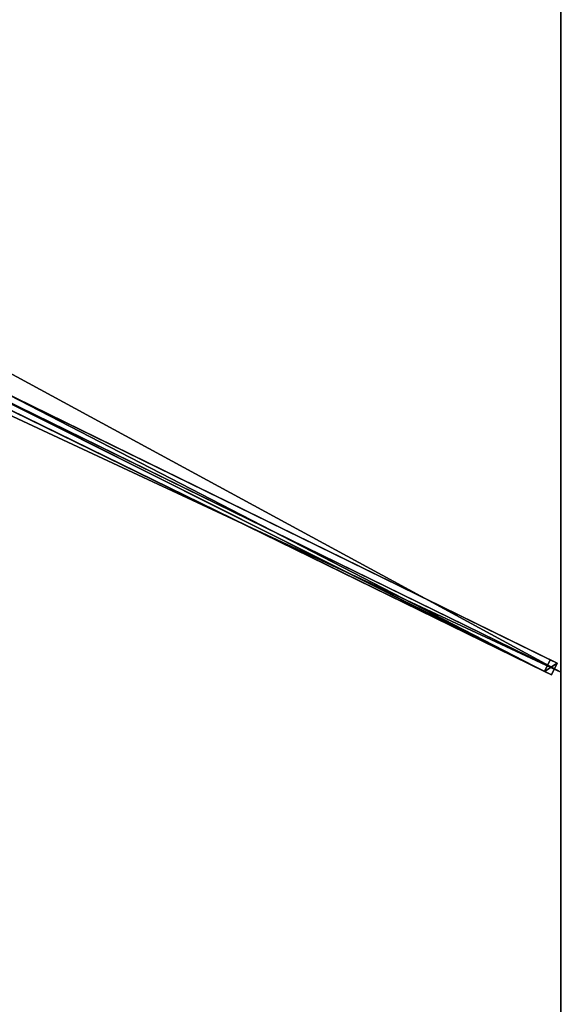
# Model space of a CAD drawing. Units: centimetres. Extents: x -250 to 250, y -375 to 375.
# Drawn here: x 147 to 250, y -188 to -1 of the extents above; entities that cross this region are included whole.
import ezdxf

# ---------------------------------------------------------------- set-up
doc = ezdxf.new("R2010")
doc.units = ezdxf.units.CM
doc.layers.get('0').update_dxf_attribs({"color": 144})

# ---------------------------------------------------------------- blocks, each defined once
blk = doc.blocks.new('Streben. May Parasols_ www.may-online.com')
for p, q in [((13.48, -7.76, 321.59), (249.33, -123.28, 240)), ((11.05, -9.35, 316.81), (246.9, -124.87, 235.23)), ((12.38, -10, 321.59), (248.23, -125.52, 240)), ((14.15, -9.48, 321.59), (250, -125, 240)), ((143.39, -71.39, 271.42), (248, -122.63, 235.23)), ((248, -122.63, 235.23), (246.9, -124.87, 235.23)), ((249.33, -123.28, 240), (248, -122.63, 235.23)), ((248.23, -125.52, 240), (249.33, -123.28, 240)), ((246.9, -124.87, 235.23), (248.23, -125.52, 240))]:
    blk.add_line(p, q)
mesh = blk.add_polyface()
corners = [(12.15, -7.1, 316.81), (246.9, -124.87, 235.23), (11.05, -9.35, 316.81), (143.38, -71.38, 271.42), (143.39, -71.39, 271.42), (248, -122.63, 235.23)]
mesh.append_faces([[corners[k] for k in face] for face in [(0, 1, 2), (1, 4, 5)]], dxfattribs={"vtx0": -1})
mesh.append_faces([[corners[k] for k in face] for face in [(1, 0, 3), (1, 3, 4)]], dxfattribs={"vtx0": -1, "vtx2": -1})
mesh = blk.add_polyface()
corners = [(143.39, -71.39, 271.42), (249.33, -123.28, 240), (248, -122.63, 235.23), (13.48, -7.76, 321.59), (143.38, -71.38, 271.42), (12.15, -7.1, 316.81)]
mesh.append_faces([[corners[k] for k in face] for face in [(0, 1, 2), (3, 4, 5)]], dxfattribs={"vtx0": -1})
mesh.append_faces([[corners[k] for k in face] for face in [(1, 0, 3)]], dxfattribs={"vtx0": -1, "vtx1": -1})
mesh.append_faces([[corners[k] for k in face] for face in [(3, 0, 4)]], dxfattribs={"vtx0": -1, "vtx2": -1})
mesh = blk.add_polyface()
corners = [(248.23, -125.52, 240), (13.48, -7.76, 321.59), (12.38, -10, 321.59), (249.33, -123.28, 240)]
mesh.append_faces([[corners[k] for k in face] for face in [(0, 1, 2), (1, 0, 3)]], dxfattribs={"vtx0": -1})
mesh = blk.add_polyface()
corners = [(248.23, -125.52, 240), (11.05, -9.35, 316.81), (246.9, -124.87, 235.23), (12.38, -10, 321.59)]
mesh.append_faces([[corners[k] for k in face] for face in [(0, 1, 2), (1, 0, 3)]], dxfattribs={"vtx0": -1})
mesh = blk.add_polyface()
corners = [(249.77, -372.4, 234.94), (10.59, -13.64, 322.77), (250.29, -373.18, 239.85), (89.06, -131.34, 290.53), (10.07, -12.85, 317.86)]
mesh.append_faces([[corners[k] for k in face] for face in [(0, 1, 2), (1, 3, 4)]], dxfattribs={"vtx0": -1})
mesh.append_faces([[corners[k] for k in face] for face in [(1, 0, 3)]], dxfattribs={"vtx0": -1, "vtx2": -1})
mesh = blk.add_polyface()
corners = [(8.51, -15.03, 322.77), (247.69, -373.78, 234.94), (248.21, -374.57, 239.85), (86.98, -132.73, 290.53), (7.99, -14.24, 317.86)]
mesh.append_faces([[corners[k] for k in face] for face in [(0, 1, 2), (3, 0, 4)]], dxfattribs={"vtx0": -1})
mesh.append_faces([[corners[k] for k in face] for face in [(1, 0, 3)]], dxfattribs={"vtx0": -1, "vtx1": -1})
mesh = blk.add_polyface()
corners = [(248.21, -374.57, 239.85), (10.59, -13.64, 322.77), (8.51, -15.03, 322.77), (250.29, -373.18, 239.85)]
mesh.append_faces([[corners[k] for k in face] for face in [(0, 1, 2), (1, 0, 3)]], dxfattribs={"vtx0": -1})
mesh = blk.add_polyface()
corners = [(246.9, -124.87, 235.23), (249.33, -123.28, 240), (248.23, -125.52, 240), (248, -122.63, 235.23)]
mesh.append_faces([[corners[k] for k in face] for face in [(0, 1, 2), (1, 0, 3)]], dxfattribs={"vtx0": -1})
mesh = blk.add_polyface()
corners = [(88.02, -132.03, 290.53), (247.69, -373.78, 234.94), (86.98, -132.73, 290.53), (89.06, -131.34, 290.53), (249.77, -372.4, 234.94)]
mesh.append_faces([[corners[k] for k in face] for face in [(0, 1, 2), (1, 3, 4)]], dxfattribs={"vtx0": -1})
mesh.append_faces([[corners[k] for k in face] for face in [(1, 0, 3)]], dxfattribs={"vtx0": -1, "vtx2": -1})
blk = doc.blocks.new('Membrane. May Parasols_ www.may-online.com')
for p, q in [((250, 125, 240), (250, -125, 240)), ((250, 125, 239.99), (250, -125, 239.99)), ((250, -125, 240), (8.04, -6.48, 323.7)), ((250, -125, 239.99), (8.04, -6.48, 323.69)), ((250, -125, 240), (250, -375, 240)), ((250, -125, 240), (250, -125, 239.99)), ((250, -125, 239.99), (250, -374.99, 239.99))]:
    blk.add_line(p, q)
mesh = blk.add_polyface()
corners = [(250, -125, 240), (8.04, 6.48, 323.7), (8.04, -6.48, 323.7), (250, 125, 240)]
mesh.append_faces([[corners[k] for k in face] for face in [(0, 1, 2), (1, 0, 3)]], dxfattribs={"vtx0": -1})
mesh = blk.add_polyface()
corners = [(250, 125, 239.99), (8.04, -6.48, 323.69), (8.04, 6.48, 323.69), (250, -125, 239.99)]
mesh.append_faces([[corners[k] for k in face] for face in [(0, 1, 2), (1, 0, 3)]], dxfattribs={"vtx0": -1})
mesh = blk.add_polyface()
corners = [(250, 125, 239.99), (250, -125, 240), (250, -125, 239.99), (250, 125, 240)]
mesh.append_faces([[corners[k] for k in face] for face in [(0, 1, 2), (1, 0, 3)]], dxfattribs={"vtx0": -1})
mesh = blk.add_polyface()
corners = [(250, -375, 240), (8.04, -6.48, 323.7), (8.04, -12.06, 323.7), (250, -125, 240)]
mesh.append_faces([[corners[k] for k in face] for face in [(0, 1, 2), (1, 0, 3)]], dxfattribs={"vtx0": -1})
mesh = blk.add_polyface()
corners = [(250, -125, 239.99), (8.04, -12.06, 323.69), (8.04, -6.48, 323.69), (250, -375, 239.99), (250, -374.99, 239.99)]
mesh.append_faces([[corners[k] for k in face] for face in [(0, 1, 2), (3, 0, 4)]], dxfattribs={"vtx0": -1})
mesh.append_faces([[corners[k] for k in face] for face in [(1, 0, 3)]], dxfattribs={"vtx0": -1, "vtx1": -1})
mesh = blk.add_polyface()
corners = [(8.04, -6.48, 323.69), (250, -125, 240), (250, -125, 239.99), (8.04, -6.48, 323.7)]
mesh.append_faces([[corners[k] for k in face] for face in [(0, 1, 2), (1, 0, 3)]], dxfattribs={"vtx0": -1})
mesh = blk.add_polyface()
corners = [(250, -375, 240), (0, -12.06, 323.7), (0, -375, 240), (8.04, -12.06, 323.7)]
mesh.append_faces([[corners[k] for k in face] for face in [(0, 1, 2), (1, 0, 3)]], dxfattribs={"vtx0": -1})
mesh = blk.add_polyface()
corners = [(0, -12.06, 323.69), (250, -375, 239.99), (0, -375, 239.99), (8.04, -12.06, 323.69)]
mesh.append_faces([[corners[k] for k in face] for face in [(0, 1, 2), (1, 0, 3)]], dxfattribs={"vtx0": -1})
mesh = blk.add_polyface()
corners = [(8.04, -12.06, 323.7), (250, -375, 239.99), (250, -375, 240), (8.04, -12.06, 323.69)]
mesh.append_faces([[corners[k] for k in face] for face in [(0, 1, 2), (1, 0, 3)]], dxfattribs={"vtx0": -1})
mesh = blk.add_polyface()
corners = [(8.04, -12.06, 323.69), (250, -375, 239.99), (8.04, -12.06, 323.69), (250, -374.99, 239.99), (250, -375, 239.99)]
mesh.append_faces([[corners[k] for k in face] for face in [(0, 1, 2), (1, 3, 4)]], dxfattribs={"vtx0": -1})
mesh.append_faces([[corners[k] for k in face] for face in [(1, 0, 3)]], dxfattribs={"vtx0": -1, "vtx2": -1})
mesh = blk.add_polyface()
corners = [(250, -375, 239.99), (8.04, -12.06, 323.7), (250, -375, 240), (250, -374.99, 239.99), (8.04, -12.06, 323.69)]
mesh.append_faces([[corners[k] for k in face] for face in [(0, 1, 2), (1, 3, 4)]], dxfattribs={"vtx0": -1})
mesh.append_faces([[corners[k] for k in face] for face in [(1, 0, 3)]], dxfattribs={"vtx0": -1, "vtx2": -1})
mesh = blk.add_polyface()
corners = [(250, -374.99, 239.99), (250, -375, 240), (250, -375, 239.99), (250, -125, 240), (250, -125, 239.99)]
mesh.append_faces([[corners[k] for k in face] for face in [(0, 1, 2), (3, 0, 4)]], dxfattribs={"vtx0": -1})
mesh.append_faces([[corners[k] for k in face] for face in [(1, 0, 3)]], dxfattribs={"vtx0": -1, "vtx1": -1})
blk = doc.blocks.new('Gruppe32#1')
for p, q in [((249.99, 125, 240), (249.99, -125, 240)), ((250, 125, 240), (250, -125, 240)), ((249.99, 117.5, 212), (249.99, -117.5, 212)), ((250, 117.5, 212), (250, -117.5, 212)), ((250, -117.5, 212), (249.99, -117.5, 212)), ((250, -119.41, 212.38), (249.99, -119.41, 212.38)), ((250, -121.04, 213.46), (249.99, -121.04, 213.46)), ((250, -122.12, 215.09), (249.99, -122.12, 215.09)), ((249.99, -122.5, 228.1), (249.99, -122.5, 217)), ((250, -122.5, 228.1), (249.99, -122.5, 228.1)), ((250, -122.5, 217), (249.99, -122.5, 217)), ((250, -122.69, 229.06), (249.99, -122.69, 229.06)), ((250, -123.23, 229.87), (249.99, -123.23, 229.87)), ((250, -122.5, 228.1), (250, -122.5, 217)), ((250, -124.04, 230.41), (249.99, -124.04, 230.41)), ((249.99, -125, 240), (249.99, -125, 230.6)), ((250, -125, 240), (249.99, -125, 240)), ((250, -125, 230.6), (249.99, -125, 230.6)), ((250, -125, 240), (250, -125, 230.6))]:
    blk.add_line(p, q)
at = {"extrusion": (1, 0, 0)}
for centre in [(-117.5, 217, 249.99), (-117.5, 217, 250)]:
    blk.add_arc(centre, 5, 180, 270, dxfattribs=at)
at = {"extrusion": (-1, 0, 0)}
for centre in [(125, 228.1, -249.99), (125, 228.1, -250)]:
    blk.add_arc(centre, 2.5, 90, 180, dxfattribs=at)
mesh = blk.add_polyface()
corners = [(249.99, 125, 240), (249.99, -125, 230.6), (249.99, -125, 240), (249.99, -124.04, 230.41), (249.99, -123.23, 229.87), (249.99, -122.69, 229.06), (249.99, -122.5, 228.1), (249.99, -122.5, 217), (249.99, -122.12, 215.09), (249.99, -121.04, 213.46), (249.99, -119.41, 212.38), (249.99, -117.5, 212), (249.99, 117.5, 212), (249.99, 122.69, 229.06), (249.99, 122.5, 228.1), (249.99, 119.41, 212.38), (249.99, 121.04, 213.46), (249.99, 122.12, 215.09), (249.99, 123.23, 229.87), (249.99, 124.04, 230.41), (249.99, 125, 230.6), (249.99, 122.5, 217)]
mesh.append_faces([[corners[k] for k in face] for face in [(0, 1, 2), (19, 0, 20)]], dxfattribs={"vtx0": -1})
mesh.append_faces([[corners[k] for k in face] for face in [(1, 0, 3), (3, 0, 4), (4, 0, 5), (5, 0, 6), (6, 0, 7), (7, 0, 8), (8, 0, 9), (9, 0, 10), (10, 0, 11), (11, 0, 12), (12, 14, 15), (15, 14, 16), (16, 14, 17), (13, 0, 18), (18, 0, 19)]], dxfattribs={"vtx0": -1, "vtx1": -1})
mesh.append_faces([[corners[k] for k in face] for face in [(12, 0, 13)]], dxfattribs={"vtx0": -1, "vtx1": -1, "vtx2": -1})
mesh.append_faces([[corners[k] for k in face] for face in [(12, 13, 14)]], dxfattribs={"vtx0": -1, "vtx2": -1})
mesh.append_faces([[corners[k] for k in face] for face in [(21, 17, 14)]], dxfattribs={"vtx1": -1})
mesh = blk.add_polyface()
corners = [(250, -125, 240), (249.99, 125, 240), (249.99, -125, 240), (250, 125, 240)]
mesh.append_faces([[corners[k] for k in face] for face in [(0, 1, 2), (1, 0, 3)]], dxfattribs={"vtx0": -1})
mesh = blk.add_polyface()
corners = [(250, -122.12, 215.09), (250, -122.5, 228.1), (250, -122.5, 217), (250, -124.04, 230.41), (250, -125, 240), (250, -125, 230.6), (250, 125, 240), (250, -123.23, 229.87), (250, -122.69, 229.06), (250, -121.04, 213.46), (250, -119.41, 212.38), (250, -117.5, 212), (250, 117.5, 212), (250, 122.69, 229.06), (250, 122.5, 228.1), (250, 119.41, 212.38), (250, 121.04, 213.46), (250, 122.12, 215.09), (250, 122.5, 217), (250, 123.23, 229.87), (250, 124.04, 230.41), (250, 125, 230.6)]
mesh.append_faces([[corners[k] for k in face] for face in [(0, 1, 2), (3, 4, 5), (14, 17, 18), (6, 20, 21)]], dxfattribs={"vtx0": -1})
mesh.append_faces([[corners[k] for k in face] for face in [(4, 3, 6), (13, 12, 14)]], dxfattribs={"vtx0": -1, "vtx1": -1})
mesh.append_faces([[corners[k] for k in face] for face in [(6, 1, 0), (6, 12, 13)]], dxfattribs={"vtx0": -1, "vtx1": -1, "vtx2": -1})
mesh.append_faces([[corners[k] for k in face] for face in [(6, 3, 7), (6, 7, 8), (6, 8, 1), (6, 0, 9), (6, 9, 10), (6, 10, 11), (6, 11, 12), (14, 12, 15), (14, 15, 16), (14, 16, 17), (6, 13, 19), (6, 19, 20)]], dxfattribs={"vtx0": -1, "vtx2": -1})
mesh = blk.add_polyface()
corners = [(250, 117.5, 212), (249.99, -117.5, 212), (249.99, 117.5, 212), (250, -117.5, 212)]
mesh.append_faces([[corners[k] for k in face] for face in [(0, 1, 2), (1, 0, 3)]], dxfattribs={"vtx0": -1})
mesh = blk.add_polyface()
corners = [(250, -117.5, 212), (249.99, -119.41, 212.38), (249.99, -117.5, 212), (250, -119.41, 212.38)]
mesh.append_faces([[corners[k] for k in face] for face in [(0, 1, 2), (1, 0, 3)]], dxfattribs={"vtx0": -1})
mesh = blk.add_polyface()
corners = [(250, -119.41, 212.38), (249.99, -121.04, 213.46), (249.99, -119.41, 212.38), (250, -121.04, 213.46)]
mesh.append_faces([[corners[k] for k in face] for face in [(0, 1, 2), (1, 0, 3)]], dxfattribs={"vtx0": -1})
mesh = blk.add_polyface()
corners = [(250, -122.12, 215.09), (249.99, -121.04, 213.46), (250, -121.04, 213.46), (249.99, -122.12, 215.09)]
mesh.append_faces([[corners[k] for k in face] for face in [(0, 1, 2), (1, 0, 3)]], dxfattribs={"vtx0": -1})
mesh = blk.add_polyface()
corners = [(250, -122.5, 217), (249.99, -122.12, 215.09), (250, -122.12, 215.09), (249.99, -122.5, 217)]
mesh.append_faces([[corners[k] for k in face] for face in [(0, 1, 2), (1, 0, 3)]], dxfattribs={"vtx0": -1})
mesh = blk.add_polyface()
corners = [(250, -122.69, 229.06), (249.99, -122.5, 228.1), (250, -122.5, 228.1), (249.99, -122.69, 229.06)]
mesh.append_faces([[corners[k] for k in face] for face in [(0, 1, 2), (1, 0, 3)]], dxfattribs={"vtx0": -1})
mesh = blk.add_polyface()
corners = [(250, -122.5, 228.1), (249.99, -122.5, 217), (250, -122.5, 217), (249.99, -122.5, 228.1)]
mesh.append_faces([[corners[k] for k in face] for face in [(0, 1, 2), (1, 0, 3)]], dxfattribs={"vtx0": -1})
mesh = blk.add_polyface()
corners = [(250, -123.23, 229.87), (249.99, -122.69, 229.06), (250, -122.69, 229.06), (249.99, -123.23, 229.87)]
mesh.append_faces([[corners[k] for k in face] for face in [(0, 1, 2), (1, 0, 3)]], dxfattribs={"vtx0": -1})
mesh = blk.add_polyface()
corners = [(250, -123.23, 229.87), (249.99, -124.04, 230.41), (249.99, -123.23, 229.87), (250, -124.04, 230.41)]
mesh.append_faces([[corners[k] for k in face] for face in [(0, 1, 2), (1, 0, 3)]], dxfattribs={"vtx0": -1})
mesh = blk.add_polyface()
corners = [(250, -124.04, 230.41), (249.99, -125, 230.6), (249.99, -124.04, 230.41), (250, -125, 230.6)]
mesh.append_faces([[corners[k] for k in face] for face in [(0, 1, 2), (1, 0, 3)]], dxfattribs={"vtx0": -1})
mesh = blk.add_polyface()
corners = [(250, -125, 240), (249.99, -125, 230.6), (250, -125, 230.6), (249.99, -125, 240)]
mesh.append_faces([[corners[k] for k in face] for face in [(0, 1, 2), (1, 0, 3)]], dxfattribs={"vtx0": -1})
blk = doc.blocks.new('Gruppe33#1')
for p, q in [((249.99, -125, 240), (249.99, -375, 240)), ((249.99, -125, 240), (249.99, -125, 230.6)), ((250, -125, 240), (249.99, -125, 240)), ((250, -125, 230.6), (249.99, -125, 230.6)), ((250, -125, 240), (250, -375, 240)), ((250, -125, 240), (250, -125, 230.6)), ((250, -125.96, 230.41), (249.99, -125.96, 230.41)), ((250, -126.77, 229.87), (249.99, -126.77, 229.87)), ((250, -127.31, 229.06), (249.99, -127.31, 229.06)), ((249.99, -127.5, 228.1), (249.99, -127.5, 217)), ((250, -127.5, 217), (249.99, -127.5, 217)), ((250, -127.5, 228.1), (249.99, -127.5, 228.1)), ((250, -127.88, 215.09), (249.99, -127.88, 215.09)), ((250, -128.96, 213.46), (249.99, -128.96, 213.46)), ((250, -127.5, 228.1), (250, -127.5, 217)), ((250, -130.59, 212.38), (249.99, -130.59, 212.38)), ((249.99, -132.5, 212), (249.99, -367.5, 212)), ((250, -132.5, 212), (249.99, -132.5, 212)), ((250, -132.5, 212), (250, -367.5, 212))]:
    blk.add_line(p, q)
at = {"extrusion": (1, 0, 0)}
for centre in [(-125, 228.1, 249.99), (-125, 228.1, 250)]:
    blk.add_arc(centre, 2.5, 90, 180, dxfattribs=at)
at = {"extrusion": (-1, 0, 0)}
for centre in [(132.5, 217, -249.99), (132.5, 217, -250)]:
    blk.add_arc(centre, 5, 180, 270, dxfattribs=at)
mesh = blk.add_polyface()
corners = [(249.99, -125, 240), (249.99, -375, 230.6), (249.99, -375, 240), (249.99, -374.04, 230.41), (249.99, -373.23, 229.87), (249.99, -372.69, 229.06), (249.99, -372.5, 228.1), (249.99, -372.5, 217), (249.99, -372.12, 215.09), (249.99, -371.04, 213.46), (249.99, -369.41, 212.38), (249.99, -367.5, 212), (249.99, -132.5, 212), (249.99, -127.31, 229.06), (249.99, -127.5, 228.1), (249.99, -130.59, 212.38), (249.99, -128.96, 213.46), (249.99, -127.88, 215.09), (249.99, -126.77, 229.87), (249.99, -125.96, 230.41), (249.99, -125, 230.6), (249.99, -127.5, 217)]
mesh.append_faces([[corners[k] for k in face] for face in [(0, 1, 2), (19, 0, 20)]], dxfattribs={"vtx0": -1})
mesh.append_faces([[corners[k] for k in face] for face in [(1, 0, 3), (3, 0, 4), (4, 0, 5), (5, 0, 6), (6, 0, 7), (7, 0, 8), (8, 0, 9), (9, 0, 10), (10, 0, 11), (11, 0, 12), (12, 14, 15), (15, 14, 16), (16, 14, 17), (13, 0, 18), (18, 0, 19)]], dxfattribs={"vtx0": -1, "vtx1": -1})
mesh.append_faces([[corners[k] for k in face] for face in [(12, 0, 13)]], dxfattribs={"vtx0": -1, "vtx1": -1, "vtx2": -1})
mesh.append_faces([[corners[k] for k in face] for face in [(12, 13, 14)]], dxfattribs={"vtx0": -1, "vtx2": -1})
mesh.append_faces([[corners[k] for k in face] for face in [(21, 17, 14)]], dxfattribs={"vtx1": -1})
mesh = blk.add_polyface()
corners = [(250, -375, 240), (249.99, -125, 240), (249.99, -375, 240), (250, -125, 240)]
mesh.append_faces([[corners[k] for k in face] for face in [(0, 1, 2), (1, 0, 3)]], dxfattribs={"vtx0": -1})
mesh = blk.add_polyface()
corners = [(250, -125, 230.6), (249.99, -125.96, 230.41), (249.99, -125, 230.6), (250, -125.96, 230.41)]
mesh.append_faces([[corners[k] for k in face] for face in [(0, 1, 2), (1, 0, 3)]], dxfattribs={"vtx0": -1})
mesh = blk.add_polyface()
corners = [(249.99, -125, 240), (250, -125, 230.6), (249.99, -125, 230.6), (250, -125, 240)]
mesh.append_faces([[corners[k] for k in face] for face in [(0, 1, 2), (1, 0, 3)]], dxfattribs={"vtx0": -1})
mesh = blk.add_polyface()
corners = [(250, -372.12, 215.09), (250, -372.5, 228.1), (250, -372.5, 217), (250, -374.04, 230.41), (250, -375, 240), (250, -375, 230.6), (250, -125, 240), (250, -373.23, 229.87), (250, -372.69, 229.06), (250, -371.04, 213.46), (250, -369.41, 212.38), (250, -367.5, 212), (250, -132.5, 212), (250, -127.31, 229.06), (250, -127.5, 228.1), (250, -130.59, 212.38), (250, -128.96, 213.46), (250, -127.88, 215.09), (250, -127.5, 217), (250, -126.77, 229.87), (250, -125.96, 230.41), (250, -125, 230.6)]
mesh.append_faces([[corners[k] for k in face] for face in [(0, 1, 2), (3, 4, 5), (14, 17, 18), (6, 20, 21)]], dxfattribs={"vtx0": -1})
mesh.append_faces([[corners[k] for k in face] for face in [(4, 3, 6), (13, 12, 14)]], dxfattribs={"vtx0": -1, "vtx1": -1})
mesh.append_faces([[corners[k] for k in face] for face in [(6, 1, 0), (6, 12, 13)]], dxfattribs={"vtx0": -1, "vtx1": -1, "vtx2": -1})
mesh.append_faces([[corners[k] for k in face] for face in [(6, 3, 7), (6, 7, 8), (6, 8, 1), (6, 0, 9), (6, 9, 10), (6, 10, 11), (6, 11, 12), (14, 12, 15), (14, 15, 16), (14, 16, 17), (6, 13, 19), (6, 19, 20)]], dxfattribs={"vtx0": -1, "vtx2": -1})
mesh = blk.add_polyface()
corners = [(250, -125.96, 230.41), (249.99, -126.77, 229.87), (249.99, -125.96, 230.41), (250, -126.77, 229.87)]
mesh.append_faces([[corners[k] for k in face] for face in [(0, 1, 2), (1, 0, 3)]], dxfattribs={"vtx0": -1})
mesh = blk.add_polyface()
corners = [(249.99, -126.77, 229.87), (250, -127.31, 229.06), (249.99, -127.31, 229.06), (250, -126.77, 229.87)]
mesh.append_faces([[corners[k] for k in face] for face in [(0, 1, 2), (1, 0, 3)]], dxfattribs={"vtx0": -1})
mesh = blk.add_polyface()
corners = [(249.99, -127.31, 229.06), (250, -127.5, 228.1), (249.99, -127.5, 228.1), (250, -127.31, 229.06)]
mesh.append_faces([[corners[k] for k in face] for face in [(0, 1, 2), (1, 0, 3)]], dxfattribs={"vtx0": -1})
mesh = blk.add_polyface()
corners = [(249.99, -127.5, 217), (250, -127.88, 215.09), (249.99, -127.88, 215.09), (250, -127.5, 217)]
mesh.append_faces([[corners[k] for k in face] for face in [(0, 1, 2), (1, 0, 3)]], dxfattribs={"vtx0": -1})
mesh = blk.add_polyface()
corners = [(249.99, -127.5, 228.1), (250, -127.5, 217), (249.99, -127.5, 217), (250, -127.5, 228.1)]
mesh.append_faces([[corners[k] for k in face] for face in [(0, 1, 2), (1, 0, 3)]], dxfattribs={"vtx0": -1})
mesh = blk.add_polyface()
corners = [(249.99, -127.88, 215.09), (250, -128.96, 213.46), (249.99, -128.96, 213.46), (250, -127.88, 215.09)]
mesh.append_faces([[corners[k] for k in face] for face in [(0, 1, 2), (1, 0, 3)]], dxfattribs={"vtx0": -1})
mesh = blk.add_polyface()
corners = [(250, -128.96, 213.46), (249.99, -130.59, 212.38), (249.99, -128.96, 213.46), (250, -130.59, 212.38)]
mesh.append_faces([[corners[k] for k in face] for face in [(0, 1, 2), (1, 0, 3)]], dxfattribs={"vtx0": -1})
mesh = blk.add_polyface()
corners = [(250, -130.59, 212.38), (249.99, -132.5, 212), (249.99, -130.59, 212.38), (250, -132.5, 212)]
mesh.append_faces([[corners[k] for k in face] for face in [(0, 1, 2), (1, 0, 3)]], dxfattribs={"vtx0": -1})
mesh = blk.add_polyface()
corners = [(250, -132.5, 212), (249.99, -367.5, 212), (249.99, -132.5, 212), (250, -367.5, 212)]
mesh.append_faces([[corners[k] for k in face] for face in [(0, 1, 2), (1, 0, 3)]], dxfattribs={"vtx0": -1})
blk = doc.blocks.new('Volant. May Parasols_ www.may-online.com')
for name in ['Gruppe32#1', 'Gruppe33#1']:
    blk.add_blockref(name, (0, 0))
blk = doc.blocks.new('ALBATROS_rect_AG5075')
at = {"color": 7}
for name in ['Streben. May Parasols_ www.may-online.com', 'Volant. May Parasols_ www.may-online.com', 'Membrane. May Parasols_ www.may-online.com']:
    blk.add_blockref(name, (0, 0), dxfattribs=at)

msp = doc.modelspace()

# ---------------------------------------------------------------- block references
msp.add_blockref('ALBATROS_rect_AG5075', (0, 0))

doc.saveas('drawing.dxf')
